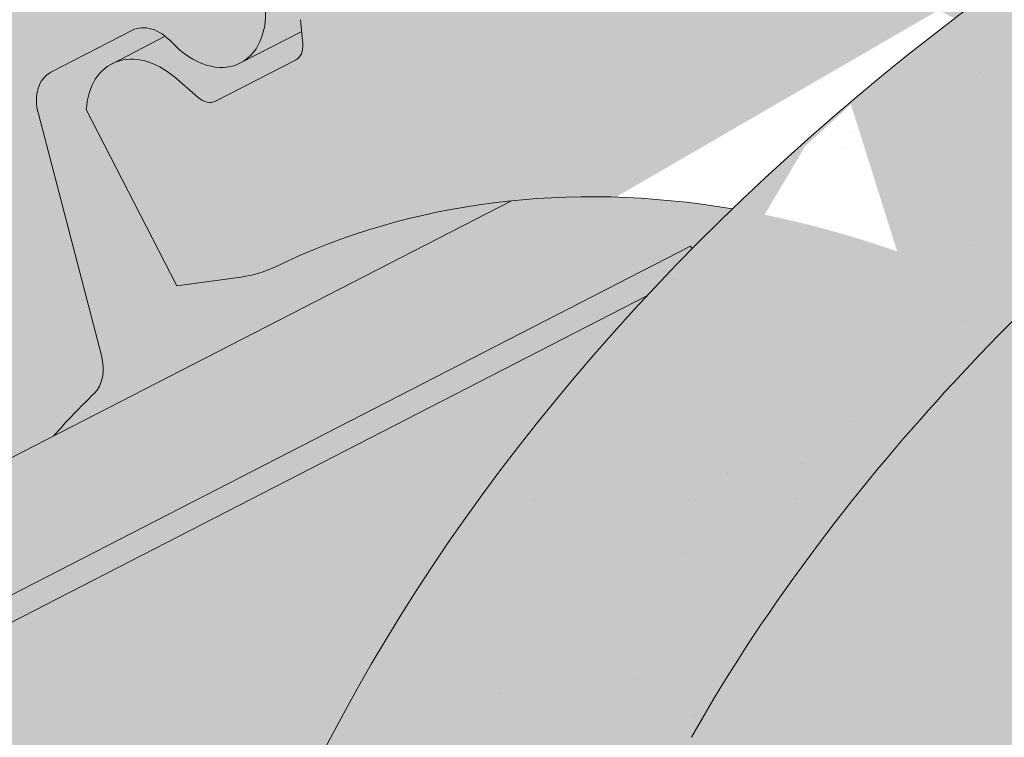
# Model space of a CAD drawing. Units: metres. Extents: x 0 to 277, y 0 to 190.
# Drawn here: x 123 to 127, y 124 to 127 of the extents above; entities that cross this region are included whole.
import ezdxf

# ---------------------------------------------------------------- set-up
doc = ezdxf.new("R2010")
doc.units = ezdxf.units.M
doc.header["$LTSCALE"] = 0.05
doc.layers.get('0').update_dxf_attribs({"linetype": 'CONTINUOUS'})

msp = doc.modelspace()

# ---------------------------------------------------------------- hatches: boundary and pattern name
at = {"linetype": 'Continuous', "lineweight": 18, "true_color": 0xe36466}
h = msp.add_hatch(color=13, dxfattribs=at)
h.dxf.hatch_style = 1
edge = h.paths.add_edge_path()
edge.add_ellipse((134.7502280401488, 127.2075369765034), major_axis=(-2.741457360258681, 5.337078933450725), ratio=0.7071067811865474, start_angle=387.0018577951757, end_angle=413.36965729330313, ccw=False)
edge.add_line((130.5941951710115, 131.0827125689888), (124.5761429499759, 127.9914647606841))
edge.add_ellipse((124.6168393128096, 127.8999479098628), major_axis=(0.04569095600431051, -0.08895131555751262), ratio=0.7071067811865472, start_angle=152.7659270686293, end_angle=179.9999999999938, ccw=False)
edge.add_ellipse((125.3155162762216, 122.3612792520717), major_axis=(-2.741457360258677, 5.337078933450718), ratio=0.7071067811865474, start_angle=304.90234267625954, end_angle=332.7659048901054, ccw=False)
edge.add_ellipse((131.1758723213441, 122.6508223418118), major_axis=(7.547769411141796, 3.877006179545287), ratio=0.7071067811865475, start_angle=90.0000000000004, end_angle=102.70132507202692, ccw=False)
edge.add_line((128.4344149610895, 127.9879012752646), (130.0859890835708, 128.8362529842325))
at = {"linetype": 'Continuous', "lineweight": 18, "true_color": 0x96363a}
h = msp.add_hatch(color=17, dxfattribs=at)
h.dxf.hatch_style = 1
edge = h.paths.add_edge_path()
edge.add_ellipse((118.3309936147542, 119.425521107475), major_axis=(0.7547769411141658, 0.3877006179545218), ratio=0.7071067811865475, start_angle=207.0356917894126, end_angle=270.00000000000045, ccw=False)
edge.add_ellipse((112.3064487934898, 112.9583068929482), major_axis=(7.54776941114178, 3.877006179545279), ratio=0.7071067811865474, start_angle=27.03569178941364, end_angle=62.76590451419941)
edge.add_ellipse((113.3060199475847, 119.369301941137), major_axis=(0.1257961568523633, 0.06461676965908832), ratio=0.7071067811865472, start_angle=62.765904514191, end_angle=180.000000000002)
edge.add_line((113.1802237907324, 119.3046851714777), (113.471820122527, 118.737004396262))
edge.add_ellipse((113.3397635657764, 118.6845753953774), major_axis=(0.1257961568523633, 0.06461676965908832), ratio=0.7071067811865472, start_angle=266.45000000001465, end_angle=359.9999999999996, ccw=False)
edge.add_line((113.3775776055759, 118.5917937231322), (112.2404533529615, 118.0693512463257))
edge.add_ellipse((112.2196145494329, 118.1699320526244), major_axis=(0.1257961568523633, 0.06461676965908832), ratio=0.7071067811865472, start_angle=210.0000000000043, end_angle=266.44999999998697, ccw=False)
edge.add_line((112.1335173599027, 118.0694966308104), (112.0110384849474, 118.1229569906996))
edge.add_ellipse((111.7527469163567, 117.8216507252573), major_axis=(0.377388470557097, 0.1938503089772679), ratio=0.7071067811865474, start_angle=30.00000000000158, end_angle=150.0000000000001)
edge.add_line((111.3573824797527, 117.7871984064886), (111.3271636687402, 117.6455608044292))
edge.add_ellipse((111.1986568452003, 117.6494564753169), major_axis=(0.1257961568523633, 0.06461676965908832), ratio=0.7071067811865472, start_angle=270.0000000000004, end_angle=330.00000000001063, ccw=False)
edge.add_line((111.2443478012048, 117.5605051597595), (110.5115936373095, 117.1841168168253))
edge.add_ellipse((110.4835967814455, 117.2821569282705), major_axis=(0.1257961568523633, 0.06461676965908832), ratio=0.7071067811865472, start_angle=209.9999999999906, end_angle=270.0000000000004, ccw=False)
edge.add_line((110.3974995919148, 117.1817215064566), (110.2436843801349, 117.2488597503473))
edge.add_ellipse((109.9337344978252, 116.8872922318169), major_axis=(0.4528661646685064, 0.2326203707727168), ratio=0.7071067811865476, start_angle=30.00000000000247, end_angle=140.3040249602279)
edge.add_line((109.4802187846579, 116.9128357858508), (109.8840980484179, 116.1265621995756))
edge.add_line((109.8840980484179, 116.1265621995756), (110.412883040438, 116.2901400973844))
edge.add_ellipse((110.2738740942845, 117.3095530247376), major_axis=(1.257961568520232, 0.6461676965891342), ratio=0.7071067811865474, start_angle=255.9999999999797, end_angle=268.9721157408165)
edge.add_ellipse((113.3571872606278, 110.9127255102786), major_axis=(7.673565567997531, 3.941622949206107), ratio=0.7071067811865471, start_angle=74.51211451252982, end_angle=88.97211574082439, ccw=False)
edge.add_ellipse((112.6159580371875, 118.2240311237248), major_axis=(1.257961568523633, 0.6461676965908812), ratio=0.7071067811865471, start_angle=254.5121145125298, end_angle=269.5000026043901)
edge.add_spline(control_points=[(113.0618726104121, 117.3289130621144), (113.14749953028, 117.3722307068212), (113.2320811719709, 117.4103516205169), (113.40667788902, 117.4799812534392), (113.4953849105634, 117.5108303162391), (113.6440032869245, 117.5563531383795), (113.704209526791, 117.5731274275219), (114.0040559228804, 117.6495229348696), (114.2544924500467, 117.690058378491), (114.5704408448962, 117.7225465105568), (114.6311637488196, 117.7274598789652), (114.7255250825651, 117.7344247089099), (114.742594985514, 117.7356636389982), (114.9408869886431, 117.7497712362689), (115.1342621792944, 117.7607666873103), (115.5529857324723, 117.7646718929282), (115.7739852012739, 117.7532017500508), (116.2550177109441, 117.6828630159979), (116.4622313121798, 117.6262133328852), (116.5470574225171, 117.602514523584)], knot_values=[-12.6844308055187, -12.6844308055187, -12.6844308055187, -12.6844308055187, -11.72991912888541, -11.72991912888541, -10.77866082276642, -10.77866082276642, -10.14023732458246, -10.14023732458246, -7.598229503042858, -7.598229503042858, -6.81494200708299, -6.81494200708299, -6.642110361380791, -6.642110361380791, -4.806211477093166, -4.806211477093166, -2.538798655001095, -2.538798655001095, -0.04980600701580861, -0.04980600701580861, -0.04980600701580861, -0.04980600701580861], degree=3, periodic=0)
edge.add_spline(control_points=[(116.5470574225171, 117.602514523584), (116.6372010650766, 117.5640887811337), (116.7604181502782, 117.5195212737632), (116.9165862660511, 117.4841291612273)], knot_values=[-30.10556936769113, -30.10556936769113, -30.10556936769113, -30.10556936769113, -24.13291774050242, -24.13291774050242, -24.13291774050242, -24.13291774050242], degree=3, periodic=0)
edge.add_spline(control_points=[(117.2194681022067, 117.4350573908781), (117.1924491798691, 117.4377909613677), (117.1643800877656, 117.4417515561266), (117.1223293687291, 117.4481125890702), (117.1034054032571, 117.4510971891678), (117.0854135613761, 117.4539549084783), (117.0817793926801, 117.4545334771434), (117.0764750163884, 117.4553795506831), (117.0747629001184, 117.4556528883106), (117.0726332261554, 117.4559931904789), (117.0722090793843, 117.4560609802045), (117.071360550273, 117.4561966274692), (117.0709359736173, 117.4562645161029), (117.0570979251311, 117.4584776785266), (117.0392732175998, 117.4613436582423), (117.0084531725029, 117.4664272703952), (116.9922282806681, 117.4691787493764), (116.956417328367, 117.4756888653992), (116.9364620511013, 117.4796238560621), (116.9165885418959, 117.4841300366246)], knot_values=[-3.137713067505753, -3.137713067505753, -3.137713067505753, -3.137713067505753, -2.32300881326826, -2.32300881326826, -1.817838283267106, -1.817838283267106, -1.691059510770067, -1.691059510770067, -1.630968288566425, -1.630968288566425, -1.616028369044062, -1.616028369044062, -1.601073143866024, -1.601073143866024, -1.128486067052035, -1.128486067052035, -0.62694830502884, -0.62694830502884, -1.492705452443843e-05, -1.492705452443843e-05, -1.492705452443843e-05, -1.492705452443843e-05], degree=3, periodic=0)
edge.add_spline(control_points=[(117.219468108075, 117.4350574488747), (117.4140348549364, 117.4153710553353), (117.6119202457195, 117.4168216632877), (117.9990778962037, 117.4544007857919), (118.1937764145792, 117.4905950815896), (118.3870608800249, 117.5431629658356)], knot_values=[-20.67211321691688, -20.67211321691688, -20.67211321691688, -20.67211321691688, -14.42370505962179, -14.42370505962179, -8.252058359498912, -8.252058359498912, -8.252058359498912, -8.252058359498912], degree=3, periodic=0)
edge.add_line((118.387060880026, 117.5431629658359), (123.8444877142817, 120.3464385308781))
edge.add_spline(control_points=[(123.8444877143125, 120.3464385309025), (123.9445128458992, 120.4231092417696), (124.0409033871915, 120.5043376963704), (124.4272144452684, 120.8637117355957), (124.6610483487059, 121.1671193533633), (124.9756769174047, 121.7754302646731), (125.0446331327634, 122.037209049051), (125.0801979475465, 122.3124863312522), (125.0796628347741, 122.3239089627749), (125.0898993737385, 122.4287862850839), (125.0956539957219, 122.4752282927876), (125.1217534068638, 122.6501626838199), (125.1498441077925, 122.77766743011), (125.2581533938233, 123.1593531406443), (125.3625363354529, 123.407594409002), (125.4952239384702, 123.6558737990434), (125.4993058040407, 123.6634276725806), (125.5057428594907, 123.6752325441073)], knot_values=[-37.61498207521387, -37.61498207521387, -37.61498207521387, -37.61498207521387, -35.12633789905134, -35.12633789905134, -27.14789376616006, -27.14789376616006, -19.741972629851, -19.741972629851, -17.52369684325213, -17.52369684325213, -15.75084308072291, -15.75084308072291, -10.82483663900226, -10.82483663900226, -0.7223210038023379, -0.7223210038023379, -0.1832772510276457, -0.1832772510276457, -0.1832772510276457, -0.1832772510276457], degree=3, periodic=0)
edge.add_spline(control_points=[(128.1255487456829, 126.5230924493225), (127.5987777233539, 126.1710533833076), (127.0973374134836, 125.7170513465115), (126.2841704139884, 124.8349086529869), (125.8491361512368, 124.2883779967858), (125.5053251630382, 123.6754603990991)], knot_values=[-36.38442081458756, -36.38442081458756, -36.38442081458756, -36.38442081458756, -17.38804778214436, -17.38804778214436, -0.09671543821400519, -0.09671543821400519, -0.09671543821400519, -0.09671543821400519], degree=3, periodic=0)
edge.add_spline(control_points=[(129.5010043798127, 127.2758235887669), (129.2182360520328, 127.1505505226705), (128.941251030138, 127.0111187533242), (128.4860504107677, 126.7528414413461), (128.3037126363033, 126.6410104674978), (128.125548742313, 126.5230924794045)], knot_values=[-15.66483384577618, -15.66483384577618, -15.66483384577618, -15.66483384577618, -6.386572094314563, -6.386572094314563, -6.101325318752515e-06, -6.101325318752515e-06, -6.101325318752515e-06, -6.101325318752515e-06], degree=3, periodic=0)
edge.add_ellipse((131.0844904093365, 122.8287249729264), major_axis=(-5.912419372061064, -3.036988173977138), ratio=0.7071067811865472, start_angle=249.6458632551189, end_angle=264.61842147048606, ccw=False)
edge.add_spline(control_points=[(131.4611554469685, 127.871619975186), (131.4276435529461, 127.8656036641607), (131.3939730838373, 127.8610002447987), (131.344031603994, 127.8529182826885), (131.331928048576, 127.8508617971579), (131.312168110018, 127.8472692977365), (131.3049003528479, 127.8458974937355), (131.2960601227009, 127.8441613259382), (131.2945042680953, 127.8438532284695), (131.2922003142293, 127.8433931856725), (131.2914521298552, 127.8432431973646), (131.2899614788118, 127.842943177046), (131.2892190701716, 127.8427931655381), (131.2818142298345, 127.8412910456028), (131.2751868325402, 127.8398983433655), (131.2590344693143, 127.8363962483063), (131.2496051891478, 127.8342579793979), (131.2200468582399, 127.827320585235), (131.1987696665081, 127.8219607583922), (131.1649442567363, 127.8135126095736), (131.1454891245211, 127.8086952911495), (131.1275698819289, 127.8047264960415)], knot_values=[-3.229731892711857, -3.229731892711857, -3.229731892711857, -3.229731892711857, -2.208302041337074, -2.208302041337074, -1.860923608112536, -1.860923608112536, -1.657231055988873, -1.657231055988873, -1.613699556188246, -1.613699556188246, -1.592758871696244, -1.592758871696244, -1.571973448375612, -1.571973448375612, -1.385419649152073, -1.385419649152073, -1.113424217872823, -1.113424217872823, -0.5441672594429701, -0.5441672594429701, -1.832760507980424e-05, -1.832760507980424e-05, -1.832760507980424e-05, -1.832760507980424e-05], degree=3, periodic=0)
edge.add_ellipse((131.0844904093365, 122.8287249729264), major_axis=(-5.912419372061064, -3.036988173977138), ratio=0.7071067811865472, start_angle=207.0356917894124, end_angle=246.60533793039218, ccw=False)
edge.add_ellipse((137.109035230601, 129.2959391874531), major_axis=(-2.390126980194903, -1.227718623522675), ratio=0.7071067811865471, start_angle=27.03569178941194, end_angle=90)
edge.add_line((137.9771633946828, 127.6058641918603), (140.0329961220137, 128.6618683904263))
edge.add_line((140.0329961220137, 128.6618683904263), (139.5303956255565, 129.6403328716229))
edge.add_line((139.5303956255565, 129.6403328716229), (137.474562878635, 128.5843286629938))
edge.add_ellipse((137.2004171426084, 129.1180365563386), major_axis=(0.7547769411141642, 0.3877006179545208), ratio=0.7071067811865474, start_angle=207.0356917894148, end_angle=270.00000000000045, ccw=False)
edge.add_ellipse((131.1758723213441, 122.6508223418118), major_axis=(7.547769411141796, 3.877006179545287), ratio=0.7071067811865475, start_angle=27.03569178941391, end_angle=152.9643082105896)
edge.add_ellipse((122.409870139821, 121.5206870607358), major_axis=(0.7547769411141706, 0.387700617954524), ratio=0.7071067811865471, start_angle=270.000000000002, end_angle=332.96430821059045, ccw=False)
edge.add_line((122.6840158758473, 120.9869791673909), (118.6051393507806, 118.8918132141301))
at = {"linetype": 'Continuous', "lineweight": 9}
h = msp.add_hatch(dxfattribs=at)
h.set_pattern_fill('AR-SAND', color=256, scale=0.025)
h.set_pattern_definition([(37.50000000000001, (-7.177192530316461, -27.4549207488547), (-0.04000078239960114, 1.223533093323356), [0, -0.9652000000000002, 0, -1.0795, 0, -1.031875]), (7.499999999999999, (-7.177192530316461, -27.4549207488547), (1.123808207845007, 1.792062751420886), [0, -0.5207, 0, -0.8699500000000001, 0, -0.333375]), (327.5, (-7.958242530316454, -27.4549207488547), (1.977480925603645, 0.003592961696364405), [0, -0.3175, 0, -1.143, 0, -1.49225]), (317.5, (-7.958242530316454, -27.4549207488547), (1.908891131180743, 0.5573233081430408), [0, -0.15875, 0, -0.7493, 0, -0.8572500000000001])])
edge = h.paths.add_edge_path()
edge.add_spline(control_points=[(123.8444877143125, 120.3464385309025), (123.9445128458992, 120.4231092417696), (124.0409033871915, 120.5043376963704), (124.4272144452684, 120.8637117355957), (124.6610483487059, 121.1671193533633), (124.9756769174047, 121.7754302646731), (125.0446331327634, 122.037209049051), (125.0801979475465, 122.3124863312522), (125.0796628347741, 122.3239089627749), (125.0898993737385, 122.4287862850839), (125.0956539957219, 122.4752282927876), (125.1217534068638, 122.6501626838199), (125.1498441077925, 122.77766743011), (125.2581533938233, 123.1593531406443), (125.3625363354529, 123.407594409002), (125.4952239384702, 123.6558737990434), (125.4993058040407, 123.6634276725806), (125.5057428594907, 123.6752325441073)], knot_values=[-37.61498207521387, -37.61498207521387, -37.61498207521387, -37.61498207521387, -35.12633789905134, -35.12633789905134, -27.14789376616006, -27.14789376616006, -19.741972629851, -19.741972629851, -17.52369684325213, -17.52369684325213, -15.75084308072291, -15.75084308072291, -10.82483663900226, -10.82483663900226, -0.7223210038023379, -0.7223210038023379, -0.1832772510276457, -0.1832772510276457, -0.1832772510276457, -0.1832772510276457], degree=3, periodic=0)
edge.add_spline(control_points=[(125.5053251630382, 123.6754603990991), (125.8491361512368, 124.2883779967858), (126.2841704139884, 124.8349086529869), (127.0973374134836, 125.7170513465115), (127.5987777233539, 126.1710533833076), (128.1255487456829, 126.5230924493225)], knot_values=[-36.38442081458756, -36.38442081458756, -36.38442081458756, -36.38442081458756, -19.0930884706572, -19.0930884706572, -0.09671543821400275, -0.09671543821400275, -0.09671543821400275, -0.09671543821400275], degree=3, periodic=0)
edge.add_spline(control_points=[(128.125548742313, 126.5230924794045), (128.3037126363033, 126.6410104674978), (128.4860504107677, 126.7528414413461), (128.941251030138, 127.0111187533242), (129.2182360520328, 127.1505505226705), (129.5010043798127, 127.2758235887669)], knot_values=[-15.66483384577618, -15.66483384577618, -15.66483384577618, -15.66483384577618, -9.278267852786936, -9.278267852786936, -6.101325317890594e-06, -6.101325317890594e-06, -6.101325317890594e-06, -6.101325317890594e-06], degree=3, periodic=0)
edge.add_ellipse((131.0844904093365, 122.8287249729264), major_axis=(-5.912419372061064, -3.036988173977138), ratio=0.7071067811865472, start_angle=249.6458632551189, end_angle=264.61842147048606, ccw=False)
edge.add_spline(control_points=[(131.4611554469685, 127.871619975186), (131.4276435529461, 127.8656036641607), (131.3939730838373, 127.8610002447987), (131.344031603994, 127.8529182826885), (131.331928048576, 127.8508617971579), (131.312168110018, 127.8472692977365), (131.3049003528479, 127.8458974937355), (131.2960601227009, 127.8441613259382), (131.2945042680953, 127.8438532284695), (131.2922003142293, 127.8433931856725), (131.2914521298552, 127.8432431973646), (131.2899614788118, 127.842943177046), (131.2892190701716, 127.8427931655381), (131.2818142298345, 127.8412910456028), (131.2751868325402, 127.8398983433655), (131.2590344693143, 127.8363962483063), (131.2496051891478, 127.8342579793979), (131.2200468582399, 127.827320585235), (131.1987696665081, 127.8219607583922), (131.1649442567363, 127.8135126095736), (131.1454891245211, 127.8086952911495), (131.1275698819289, 127.8047264960415)], knot_values=[-3.229731892711857, -3.229731892711857, -3.229731892711857, -3.229731892711857, -2.208302041337074, -2.208302041337074, -1.860923608112536, -1.860923608112536, -1.657231055988873, -1.657231055988873, -1.613699556188246, -1.613699556188246, -1.592758871696244, -1.592758871696244, -1.571973448375612, -1.571973448375612, -1.385419649152073, -1.385419649152073, -1.113424217872823, -1.113424217872823, -0.5441672594429701, -0.5441672594429701, -1.832760507980424e-05, -1.832760507980424e-05, -1.832760507980424e-05, -1.832760507980424e-05], degree=3, periodic=0)
edge.add_ellipse((131.0844904093365, 122.8287249729264), major_axis=(-5.912419372061064, -3.036988173977138), ratio=0.7071067811865472, start_angle=207.0356917894124, end_angle=246.60533793039218, ccw=False)
edge.add_ellipse((137.109035230601, 129.2959391874531), major_axis=(-2.390126980194902, -1.227718623522674), ratio=0.7071067811865472, start_angle=27.03569178941194, end_angle=90)
edge.add_line((137.9771633946828, 127.6058641918603), (140.0329961220137, 128.6618683904263))
edge.add_line((140.0329961220137, 128.6618683904263), (139.5303956255565, 129.6403328716229))
edge.add_line((139.5303956255565, 129.6403328716229), (137.4745628786349, 128.5843286629938))
edge.add_ellipse((137.2004171426084, 129.1180365563386), major_axis=(0.7547769411141642, 0.3877006179545208), ratio=0.7071067811865474, start_angle=207.0356917894148, end_angle=270.00000000000045, ccw=False)
edge.add_ellipse((131.1758723213441, 122.6508223418118), major_axis=(7.547769411141796, 3.877006179545287), ratio=0.7071067811865475, start_angle=27.03569178941391, end_angle=90.00000000000037)
edge.add_ellipse((131.1758723213441, 122.6508223418118), major_axis=(7.547769411141796, 3.877006179545287), ratio=0.7071067811865475, start_angle=90.00000000000037, end_angle=102.7013250720269)
edge.add_ellipse((131.1758723213441, 122.6508223418118), major_axis=(7.547769411141796, 3.877006179545287), ratio=0.7071067811865475, start_angle=102.7013250720269, end_angle=113.1407484587947)
edge.add_ellipse((131.1758723213441, 122.6508223418118), major_axis=(7.547769411141796, 3.877006179545287), ratio=0.7071067811865475, start_angle=113.1407484587947, end_angle=114.9356230224652)
edge.add_ellipse((131.1758723213441, 122.6508223418118), major_axis=(7.547769411141796, 3.877006179545287), ratio=0.7071067811865475, start_angle=114.9356230224652, end_angle=117.0018577951816)
edge.add_ellipse((131.1758723213441, 122.6508223418118), major_axis=(7.547769411141796, 3.877006179545287), ratio=0.7071067811865475, start_angle=117.0018577951816, end_angle=152.9643082105896)
edge.add_ellipse((122.409870139821, 121.5206870607358), major_axis=(0.7547769411141706, 0.387700617954524), ratio=0.7071067811865471, start_angle=270.000000000002, end_angle=332.96430821059045, ccw=False)
edge.add_line((122.6840158758473, 120.9869791673908), (118.6051393507806, 118.8918132141301))
edge.add_ellipse((118.3309936147542, 119.425521107475), major_axis=(0.7547769411141658, 0.3877006179545218), ratio=0.7071067811865475, start_angle=207.0356917894126, end_angle=270.00000000000045, ccw=False)
edge.add_ellipse((112.3064487934898, 112.9583068929482), major_axis=(7.54776941114178, 3.877006179545279), ratio=0.7071067811865474, start_angle=27.03569178941364, end_angle=62.76590451419941)
edge.add_ellipse((113.3060199475847, 119.369301941137), major_axis=(0.1257961568523633, 0.06461676965908832), ratio=0.7071067811865472, start_angle=62.765904514191, end_angle=89.99999999999955)
edge.add_ellipse((113.3060199475847, 119.369301941137), major_axis=(0.1257961568523633, 0.06461676965908832), ratio=0.7071067811865472, start_angle=89.99999999999955, end_angle=180.000000000002)
edge.add_line((113.1802237907324, 119.3046851714778), (113.4739528260139, 118.7328524415331))
edge.add_ellipse((113.3397635657764, 118.6845753953774), major_axis=(0.1257961568523633, 0.06461676965908832), ratio=0.7071067811865472, start_angle=266.45000000001465, end_angle=359.9999999999996, ccw=False)
edge.add_line((113.3775776055759, 118.5917937231323), (112.2361311221591, 118.0673654325849))
edge.add_ellipse((112.2196145494329, 118.1699320526244), major_axis=(0.1257961568523633, 0.06461676965908832), ratio=0.7071067811865472, start_angle=210.0000000000043, end_angle=266.44999999998697, ccw=False)
edge.add_line((112.1335173599027, 118.0694966308104), (112.0110384849474, 118.1229569906997))
edge.add_ellipse((111.7527469163567, 117.8216507252573), major_axis=(0.377388470557097, 0.1938503089772679), ratio=0.7071067811865474, start_angle=30.00000000000158, end_angle=89.99999999999874)
edge.add_ellipse((111.7527469163567, 117.8216507252573), major_axis=(0.377388470557097, 0.1938503089772679), ratio=0.7071067811865474, start_angle=89.99999999999874, end_angle=150.0000000000001)
edge.add_line((111.3573824797527, 117.7871984064886), (111.3263261786673, 117.6416354320636))
edge.add_ellipse((111.1986568452003, 117.6494564753169), major_axis=(0.1257961568523633, 0.06461676965908832), ratio=0.7071067811865472, start_angle=270.0000000000004, end_angle=330.00000000001063, ccw=False)
edge.add_line((111.2443478012047, 117.5605051597595), (110.5070775815126, 117.18179708827))
edge.add_ellipse((110.4835967814455, 117.2821569282705), major_axis=(0.1257961568523633, 0.06461676965908832), ratio=0.7071067811865472, start_angle=209.9999999999906, end_angle=270.0000000000004, ccw=False)
edge.add_line((110.3974995919148, 117.1817215064565), (110.2436843801349, 117.2488597503473))
edge.add_ellipse((109.9337344978252, 116.8872922318169), major_axis=(0.4528661646685064, 0.2326203707727168), ratio=0.7071067811865476, start_angle=30.00000000000247, end_angle=90.00000000000371)
edge.add_ellipse((109.9337344978252, 116.8872922318169), major_axis=(0.4528661646685064, 0.2326203707727168), ratio=0.7071067811865476, start_angle=90.00000000000371, end_angle=140.3040249602279)
edge.add_line((109.4802187847426, 116.9128357856858), (109.8840980484179, 116.1265621995757))
edge.add_line((109.8840980484179, 116.1265621995756), (110.412883040438, 116.2901400973844))
edge.add_ellipse((110.2738740942845, 117.3095530247376), major_axis=(1.257961568520232, 0.6461676965891342), ratio=0.7071067811865474, start_angle=255.9999999999797, end_angle=268.9721157408165)
edge.add_ellipse((113.3571872606278, 110.9127255102786), major_axis=(7.673565567997525, 3.941622949206104), ratio=0.7071067811865474, start_angle=74.51211451252982, end_angle=88.97211574082439, ccw=False)
edge.add_ellipse((112.6159580371875, 118.2240311237248), major_axis=(1.257961568523633, 0.6461676965908812), ratio=0.7071067811865471, start_angle=254.5121145125298, end_angle=269.5000026043901)
edge.add_spline(control_points=[(113.0618726104121, 117.3289130621144), (113.14749953028, 117.3722307068212), (113.2320811719709, 117.4103516205169), (113.40667788902, 117.4799812534392), (113.4953849105634, 117.5108303162391), (113.6440032869245, 117.5563531383795), (113.704209526791, 117.5731274275219), (114.0040559228804, 117.6495229348696), (114.2544924500467, 117.690058378491), (114.5704408448962, 117.7225465105568), (114.6311637488196, 117.7274598789652), (114.7255250825651, 117.7344247089099), (114.742594985514, 117.7356636389982), (114.9408869886431, 117.7497712362689), (115.1342621792944, 117.7607666873103), (115.5529857324723, 117.7646718929282), (115.7739852012739, 117.7532017500508), (116.2550177109441, 117.6828630159979), (116.4622313121798, 117.6262133328852), (116.5470574225171, 117.602514523584)], knot_values=[-12.6844308055187, -12.6844308055187, -12.6844308055187, -12.6844308055187, -11.72991912888541, -11.72991912888541, -10.77866082276642, -10.77866082276642, -10.14023732458246, -10.14023732458246, -7.598229503042858, -7.598229503042858, -6.81494200708299, -6.81494200708299, -6.642110361380791, -6.642110361380791, -4.806211477093166, -4.806211477093166, -2.538798655001095, -2.538798655001095, -0.04980600701580861, -0.04980600701580861, -0.04980600701580861, -0.04980600701580861], degree=3, periodic=0)
edge.add_spline(control_points=[(116.5470574225171, 117.602514523584), (116.6372010650766, 117.5640887811337), (116.7604181502782, 117.5195212737632), (116.9165862660511, 117.4841291612273)], knot_values=[-30.10556936769113, -30.10556936769113, -30.10556936769113, -30.10556936769113, -24.13291774050242, -24.13291774050242, -24.13291774050242, -24.13291774050242], degree=3, periodic=0)
edge.add_spline(control_points=[(117.2194681022067, 117.4350573908781), (117.1924491798691, 117.4377909613677), (117.1643800877656, 117.4417515561266), (117.1223293687291, 117.4481125890702), (117.1034054032571, 117.4510971891678), (117.0854135613761, 117.4539549084783), (117.0817793926801, 117.4545334771434), (117.0764750163884, 117.4553795506831), (117.0747629001184, 117.4556528883106), (117.0726332261554, 117.4559931904789), (117.0722090793843, 117.4560609802045), (117.071360550273, 117.4561966274692), (117.0709359736173, 117.4562645161029), (117.0570979251311, 117.4584776785266), (117.0392732175998, 117.4613436582423), (117.0084531725029, 117.4664272703952), (116.9922282806681, 117.4691787493764), (116.956417328367, 117.4756888653992), (116.9364620511013, 117.4796238560621), (116.9165885418959, 117.4841300366246)], knot_values=[-3.137713067505753, -3.137713067505753, -3.137713067505753, -3.137713067505753, -2.32300881326826, -2.32300881326826, -1.817838283267106, -1.817838283267106, -1.691059510770067, -1.691059510770067, -1.630968288566425, -1.630968288566425, -1.616028369044062, -1.616028369044062, -1.601073143866024, -1.601073143866024, -1.128486067052035, -1.128486067052035, -0.62694830502884, -0.62694830502884, -1.492705452443843e-05, -1.492705452443843e-05, -1.492705452443843e-05, -1.492705452443843e-05], degree=3, periodic=0)
edge.add_spline(control_points=[(117.219468108075, 117.4350574488747), (117.4140348549364, 117.4153710553353), (117.6119202457195, 117.4168216632877), (117.9990778962037, 117.4544007857919), (118.1937764145792, 117.4905950815896), (118.3870608800249, 117.5431629658356)], knot_values=[-20.67211321691688, -20.67211321691688, -20.67211321691688, -20.67211321691688, -14.42370505962179, -14.42370505962179, -8.252058359498912, -8.252058359498912, -8.252058359498912, -8.252058359498912], degree=3, periodic=0)
edge.add_line((118.387060880026, 117.5431629658359), (123.8444877142827, 120.3464385308785))
at = {"linetype": 'Continuous', "lineweight": 18, "true_color": 0xe36466}
h = msp.add_hatch(color=13, dxfattribs=at)
h.dxf.hatch_style = 1
edge = h.paths.add_edge_path()
edge.add_ellipse((125.3155162762216, 122.3612792520717), major_axis=(-2.741457360258678, 5.337078933450722), ratio=0.7071067811865476, start_angle=335.3756818735508, end_angle=413.3696572933006, ccw=False)
edge.add_line((122.5553693333825, 127.6887580476262), (113.1393471520245, 122.8521004610851))
edge.add_ellipse((115.8808045122944, 117.51502152764), major_axis=(-2.741457360258681, 5.337078933450725), ratio=0.7071067811865474, start_angle=306.6303427066994, end_angle=360, ccw=False)
edge.add_line((117.2736626885852, 122.2550412510835), (120.6512773196436, 123.989995259801))
h = msp.add_hatch(color=13, dxfattribs=at)
h.dxf.hatch_style = 1
edge = h.paths.add_edge_path()
edge.add_ellipse((125.3155162762216, 122.3612792520717), major_axis=(-2.741457360258678, 5.337078933450722), ratio=0.7071067811865476, start_angle=335.3756818735508, end_angle=359.9999999999998)
edge.add_ellipse((125.3155162762216, 122.3612792520717), major_axis=(-2.741457360258678, 5.337078933450722), ratio=0.7071067811865476, start_angle=359.9999999999998, end_angle=413.3696572933006)
edge.add_line((120.6512773196436, 123.989995259801), (122.65771162538, 125.0206253411478))
edge.add_ellipse((126.3662547433594, 120.3156978694021), major_axis=(-2.78714831626422, 5.426030249010627), ratio=0.707106781186547, start_angle=12.052905709441916, end_angle=15.450085233275615, ccw=False)
edge.add_ellipse((122.7237359907887, 125.3710656365328), major_axis=(0.0913819120086223, -0.1779026311150246), ratio=0.7071067811865472, start_angle=12.0529057094432, end_angle=72.49999999998663)
edge.add_line((122.8711889888285, 125.3791953921366), (122.5896258966264, 126.458639434989))
edge.add_ellipse((122.7370788946664, 126.4667691905917), major_axis=(-0.09138191200862275, 0.1779026311150244), ratio=0.7071067811865476, start_angle=0, end_angle=72.49999999998607, ccw=False)
edge.add_line((122.6456969826575, 126.6446718217066), (123.009494824882, 126.8315411344241))
edge.add_ellipse((123.100876736891, 126.6536385033092), major_axis=(-0.09138191200862275, 0.1779026311150244), ratio=0.7071067811865476, start_angle=303.0246608727815, end_angle=360, ccw=False)
edge.add_ellipse((123.100876736891, 126.6536385033092), major_axis=(-0.09138191200862275, 0.1779026311150244), ratio=0.7071067811865476, start_angle=291.3236862634961, end_angle=303.0246608727815, ccw=False)
edge.add_ellipse((123.3317515813356, 126.9970723487623), major_axis=(0.1599183460150898, -0.3113296044512926), ratio=0.7071067811865475, start_angle=291.3236862634988, end_angle=359.9999999999976)
edge.add_ellipse((123.3317515813356, 126.9970723487623), major_axis=(0.1599183460150898, -0.3113296044512926), ratio=0.7071067811865475, start_angle=359.9999999999976, end_angle=428.6763112683062)
edge.add_ellipse((123.7453902497975, 126.9847009319853), major_axis=(-0.09138191200862275, 0.1779026311150244), ratio=0.7071067811865476, start_angle=1.2977148685422435e-05, end_angle=68.67631805584472, ccw=False)
edge.add_line((123.6540083092968, 127.162603548465), (123.9359064316878, 127.3074040455362))
edge.add_ellipse((124.0272883721883, 127.1295014290563), major_axis=(-0.09138191200862267, 0.1779026311150241), ratio=0.7071067811865476, start_angle=300.0000059393968, end_angle=360.00001297714863, ccw=False)
edge.add_line((124.0905400689926, 127.274412521271), (124.2340491313951, 127.1513909147318))
edge.add_ellipse((124.2656750018822, 127.223846441907), major_axis=(0.04569095600431133, -0.08895131555751207), ratio=0.7071067811865476, start_angle=299.9999881212142, end_angle=359.9999740457027)
edge.add_line((124.3113659293941, 127.1348951117141), (124.5141786970767, 127.2390724269929))
edge.add_ellipse((124.4227968135596, 127.4169750727429), major_axis=(0.09138191200862351, -0.1779026311150237), ratio=0.7071067811865478, start_angle=359.999987022851, end_angle=369.2499873704828)
edge.add_line((124.5332112015469, 127.2517724672057), (124.7129085248539, 127.4034028514162))
edge.add_line((124.7129085248539, 127.4034028514162), (124.3958208102875, 128.0207103412209))
at = {"linetype": 'Continuous', "lineweight": 9, "true_color": 0xbc4b50}
h = msp.add_hatch(color=15, dxfattribs=at)
edge = h.paths.add_edge_path()
edge.add_ellipse((137.109035230601, 129.2959391874531), major_axis=(-2.390126980194903, -1.227718623522675), ratio=0.7071067811865471, start_angle=27.035691789411885, end_angle=90, ccw=False)
edge.add_ellipse((131.0844904093365, 122.8287249729264), major_axis=(-5.912419372061064, -3.036988173977138), ratio=0.7071067811865472, start_angle=207.0356917894124, end_angle=246.6053379303922)
edge.add_spline(control_points=[(131.4611554469685, 127.871619975186), (131.4276435529461, 127.8656036641607), (131.3939730838373, 127.8610002447987), (131.344031603994, 127.8529182826885), (131.331928048576, 127.8508617971579), (131.312168110018, 127.8472692977365), (131.3049003528479, 127.8458974937355), (131.2960601227009, 127.8441613259382), (131.2945042680953, 127.8438532284695), (131.2922003142293, 127.8433931856725), (131.2914521298552, 127.8432431973646), (131.2899614788118, 127.842943177046), (131.2892190701716, 127.8427931655381), (131.2818142298345, 127.8412910456028), (131.2751868325402, 127.8398983433655), (131.2590344693143, 127.8363962483063), (131.2496051891478, 127.8342579793979), (131.2200468582399, 127.827320585235), (131.1987696665081, 127.8219607583922), (131.1649442567363, 127.8135126095736), (131.1454891245211, 127.8086952911495), (131.1275698819289, 127.8047264960415)], knot_values=[-3.229731892711857, -3.229731892711857, -3.229731892711857, -3.229731892711857, -2.208302041337074, -2.208302041337074, -1.860923608112536, -1.860923608112536, -1.657231055988873, -1.657231055988873, -1.613699556188246, -1.613699556188246, -1.592758871696244, -1.592758871696244, -1.571973448375612, -1.571973448375612, -1.385419649152073, -1.385419649152073, -1.113424217872823, -1.113424217872823, -0.5441672594429701, -0.5441672594429701, -1.832760507980424e-05, -1.832760507980424e-05, -1.832760507980424e-05, -1.832760507980424e-05], degree=3, periodic=0)
edge.add_ellipse((131.0844904093365, 122.8287249729264), major_axis=(-5.912419372061064, -3.036988173977138), ratio=0.7071067811865472, start_angle=249.6458632551189, end_angle=264.61842147048606, ccw=False)
edge.add_spline(control_points=[(129.5010043798127, 127.2758235887669), (129.2182360520328, 127.1505505226705), (128.941251030138, 127.0111187533242), (128.4860504107677, 126.7528414413461), (128.3037126363033, 126.6410104674978), (128.125548742313, 126.5230924794045)], knot_values=[-15.66483384577618, -15.66483384577618, -15.66483384577618, -15.66483384577618, -6.386572094314563, -6.386572094314563, -6.101325318752515e-06, -6.101325318752515e-06, -6.101325318752515e-06, -6.101325318752515e-06], degree=3, periodic=0)
edge.add_spline(control_points=[(128.1255487456829, 126.5230924493225), (127.5987777233539, 126.1710533833076), (127.0973374134836, 125.7170513465115), (126.2841704139884, 124.8349086529869), (125.8491361512368, 124.2883779967858), (125.5053251630382, 123.6754603990991)], knot_values=[-36.38442081458756, -36.38442081458756, -36.38442081458756, -36.38442081458756, -17.38804778214436, -17.38804778214436, -0.09671543821400519, -0.09671543821400519, -0.09671543821400519, -0.09671543821400519], degree=3, periodic=0)
edge.add_spline(control_points=[(125.5057428594907, 123.6752325441073), (125.4993058040407, 123.6634276725806), (125.4952239384702, 123.6558737990434), (125.3625363354529, 123.407594409002), (125.2581533938233, 123.1593531406443), (125.1498441077925, 122.77766743011), (125.1217534068638, 122.6501626838199), (125.0956539957219, 122.4752282927876), (125.0898993737385, 122.4287862850839), (125.0796628347741, 122.3239089627749), (125.0801979475465, 122.3124863312522), (125.0446331327634, 122.037209049051), (124.9756769174047, 121.7754302646731), (124.6610483487059, 121.1671193533633), (124.4272144452684, 120.8637117355957), (124.0409033871915, 120.5043376963704), (123.9445128458992, 120.4231092417696), (123.8444877143125, 120.3464385309025)], knot_values=[-37.61498207521387, -37.61498207521387, -37.61498207521387, -37.61498207521387, -37.07593832243919, -37.07593832243919, -26.97342268723926, -26.97342268723926, -22.04741624551862, -22.04741624551862, -20.2745624829894, -20.2745624829894, -18.05628669639052, -18.05628669639052, -10.65036556008146, -10.65036556008146, -2.671921427190185, -2.671921427190185, -0.183277251027647, -0.183277251027647, -0.183277251027647, -0.183277251027647], degree=3, periodic=0)
edge.add_line((123.8444877142823, 120.3464385308783), (137.9771633946527, 127.6058641918457))
at = {"linetype": 'Continuous', "lineweight": 18, "true_color": 0xe36466}
h = msp.add_hatch(color=13, dxfattribs=at)
h.dxf.hatch_style = 1
edge = h.paths.add_edge_path()
edge.add_ellipse((131.1758723213441, 122.6508223418118), major_axis=(7.547769411141796, 3.877006179545287), ratio=0.7071067811865475, start_angle=102.70132507202692, end_angle=113.14074845879469, ccw=False)
edge.add_ellipse((125.3155162762216, 122.3612792520717), major_axis=(-2.741457360258677, 5.337078933450718), ratio=0.7071067811865474, start_angle=304.9023426762595, end_angle=332.7659048901054)
edge.add_ellipse((124.6168393128096, 127.8999479098628), major_axis=(0.04569095600431051, -0.08895131555751262), ratio=0.7071067811865472, start_angle=152.7659270686293, end_angle=179.9999999999939)
edge.add_ellipse((124.6168393128096, 127.8999479098628), major_axis=(0.04569095600431051, -0.08895131555751262), ratio=0.7071067811865472, start_angle=179.9999999999939, end_angle=269.9999999999836)
edge.add_line((124.5539412343838, 127.8676395250326), (124.8392771662798, 127.3121465185921))
edge.add_ellipse((124.7763790878537, 127.2798381337623), major_axis=(-0.04569095600431138, 0.08895131555751218), ratio=0.7071067811865476, start_angle=176.449974306606, end_angle=270.0000000000158, ccw=False)
edge.add_line((124.8180877191405, 127.1890569702769), (124.2394945870271, 126.9532459184158))
edge.add_ellipse((124.2039623626371, 127.046544334399), major_axis=(-0.04569095600431138, 0.08895131555751218), ratio=0.7071067811865476, start_angle=119.99998812125739, end_angle=176.449974306606, ccw=False)
edge.add_line((124.1723364921497, 126.9740888072241), (124.0874484525054, 127.0468581699261))
edge.add_ellipse((123.9925708999364, 126.8294915379155), major_axis=(-0.1370728680129366, 0.2668539466725414), ratio=0.7071067811865474, start_angle=300.0000039595785, end_angle=360.0000000000102)
edge.add_ellipse((123.9925708999364, 126.8294915379155), major_axis=(-0.1370728680129366, 0.2668539466725414), ratio=0.7071067811865474, start_angle=360.0000000000102, end_angle=420.0000039595727)
edge.add_line((123.7606204663145, 126.8789788458789), (123.7699971998081, 126.7713742756424))
edge.add_ellipse((123.692680386356, 126.787870070724), major_axis=(-0.04569095600431138, 0.08895131555751218), ratio=0.7071067811865476, start_angle=179.9999740453158, end_angle=239.9999881212841, ccw=False)
edge.add_line((123.7383713138676, 126.6989187405309), (123.3753366694812, 126.5124414539305))
edge.add_ellipse((123.3351503544786, 126.6042202972008), major_axis=(-0.04569095600431138, 0.08895131555751218), ratio=0.7071067811865476, start_angle=119.9999881212648, end_angle=179.9999740453158, ccw=False)
edge.add_line((123.3035244839907, 126.5317647700262), (123.1969177583779, 126.6231522436338))
edge.add_ellipse((123.0830646858938, 126.3623122932803), major_axis=(-0.1644874416155205, 0.3202247360070428), ratio=0.7071067811865472, start_angle=300.0000018523965, end_angle=359.9878649438401)
edge.add_ellipse((123.0830646858938, 126.3623122932803), major_axis=(-0.1644874416155205, 0.3202247360070428), ratio=0.7071067811865472, start_angle=359.9878649438401, end_angle=410.3040285759234)
edge.add_line((122.8037766192933, 126.477350006745), (123.2076558609215, 125.6910764635563))
edge.add_line((123.2076558609215, 125.6910764635563), (123.49400337236, 125.7301233156523))
edge.add_ellipse((123.2028302338221, 126.671375190248), major_axis=(-0.4569095600418812, 0.8895131555727223), ratio=0.7071067811865474, start_angle=165.9999975167735, end_angle=178.9721131502258)
edge.add_ellipse((126.3662547433594, 120.3156978694021), major_axis=(-2.787148316264211, 5.42603024901061), ratio=0.7071067811865474, start_angle=344.5499147667242, end_angle=358.97211616550976, ccw=False)
edge.add_ellipse((126.3662547433594, 120.3156978694021), major_axis=(-2.787148316264211, 5.42603024901061), ratio=0.7071067811865474, start_angle=332.21758999585734, end_angle=344.5499147667242, ccw=False)
at = {"linetype": 'Continuous', "lineweight": 18, "true_color": 0xbc4b50}
h = msp.add_hatch(color=15, dxfattribs=at)
h.dxf.hatch_style = 1
edge = h.paths.add_edge_path()
edge.add_line((124.8011068352993, 127.3864566546213), (124.7758066032799, 127.4357112362462))
edge.add_line((124.7758066032799, 127.4357112362462), (124.7129085248557, 127.4034028514177))
edge.add_line((124.7129085248556, 127.4034028514177), (124.5292818965701, 127.248456880683))
edge.add_ellipse((124.4227968135596, 127.4169750727429), major_axis=(0.09138191200862351, -0.1779026311150237), ratio=0.7071067811865478, start_angle=359.999987022851, end_angle=369.24998737048276, ccw=False)
edge.add_line((124.5186939792052, 127.2413917581442), (124.8011068352992, 127.3864566546213))
edge = h.paths.add_edge_path()
edge.add_ellipse((124.7763790878537, 127.2798381337623), major_axis=(-0.04569095600431138, 0.08895131555751218), ratio=0.7071067811865476, start_angle=176.449974306606, end_angle=270.0000000000157)
edge.add_line((124.8392771662798, 127.3121465185921), (124.8011068352993, 127.3864566546213))
edge.add_line((124.8011068352993, 127.3864566546213), (124.5186939792052, 127.2413917581442))
edge.add_line((124.5186939792052, 127.2413917581442), (124.514178696978, 127.2390724269427))
edge.add_line((124.514178696978, 127.2390724269427), (124.3113659293941, 127.1348951117141))
edge.add_ellipse((124.2656750018822, 127.223846441907), major_axis=(0.04569095600431133, -0.08895131555751207), ratio=0.7071067811865476, start_angle=299.9999881212143, end_angle=359.9999740457027, ccw=False)
edge.add_line((124.2340491313951, 127.1513909147318), (124.1323627247592, 127.2385604976008))
edge.add_line((124.1323627247592, 127.2385604976008), (123.8554980319227, 127.0963454845877))
edge.add_ellipse((123.9925708999364, 126.8294915379155), major_axis=(-0.1370728680129366, 0.2668539466725414), ratio=0.7071067811865474, start_angle=300.00000395957846, end_angle=360.0000000000102, ccw=False)
edge.add_line((124.0874484525055, 127.0468581699261), (124.1723364921497, 126.974088807224))
edge.add_ellipse((124.2039623626371, 127.046544334399), major_axis=(-0.04569095600431138, 0.08895131555751218), ratio=0.7071067811865476, start_angle=119.9999881212575, end_angle=176.449974306606)
edge.add_line((124.2456709939244, 126.9557631709139), (124.8180877191405, 127.1890569702769))
edge = h.paths.add_edge_path()
edge.add_line((124.1323627247592, 127.2385604976008), (124.0905400689926, 127.274412521271))
edge.add_ellipse((124.0272883721883, 127.1295014290563), major_axis=(-0.09138191200862267, 0.1779026311150241), ratio=0.7071067811865476, start_angle=300.0000059393968, end_angle=360.0000129771486)
edge.add_line((123.9359064316879, 127.3074040455362), (123.6540083092968, 127.162603548465))
edge.add_ellipse((123.7453902497975, 126.9847009319853), major_axis=(-0.09138191200862275, 0.1779026311150244), ratio=0.7071067811865476, start_angle=1.297714864860638e-05, end_angle=68.67631805584473)
edge.add_ellipse((123.3317515813356, 126.9970723487623), major_axis=(0.1599183460150898, -0.3113296044512926), ratio=0.7071067811865475, start_angle=359.99999999999756, end_angle=428.6763112683062, ccw=False)
edge.add_line((123.4916699273588, 126.6857427443157), (123.7652150640428, 126.8262526257838))
edge.add_line((123.7652150640428, 126.8262526257838), (123.7606204663145, 126.8789788458789))
edge.add_ellipse((123.9925708999364, 126.8294915379155), major_axis=(-0.1370728680129366, 0.2668539466725414), ratio=0.7071067811865474, start_angle=360.0000000000102, end_angle=420.00000395957267, ccw=False)
edge.add_line((123.855498031924, 127.0963454845883), (124.1323627247593, 127.2385604976008))
edge = h.paths.add_edge_path(flags=17)
edge.add_ellipse((123.692680386356, 126.787870070724), major_axis=(-0.04569095600431138, 0.08895131555751218), ratio=0.7071067811865476, start_angle=179.9999740453158, end_angle=239.9999881212842)
edge.add_line((123.7699971998081, 126.7713742756424), (123.7652150640428, 126.8262526257838))
edge.add_line((123.7652150640428, 126.8262526257838), (123.4916699273424, 126.6857427443072))
edge.add_ellipse((123.3317515813356, 126.9970723487623), major_axis=(0.1599183460150898, -0.3113296044512926), ratio=0.7071067811865475, start_angle=291.32368626349876, end_angle=359.99999999999756, ccw=False)
edge.add_ellipse((123.100876736891, 126.6536385033092), major_axis=(-0.09138191200862275, 0.1779026311150244), ratio=0.7071067811865476, start_angle=291.3236862634961, end_angle=303.0246608727816)
edge.add_line((123.1565456339476, 126.804772460514), (122.9186252057434, 126.6825616562165))
edge.add_ellipse((123.0830646858938, 126.3623122932803), major_axis=(-0.1644874416155205, 0.3202247360070428), ratio=0.7071067811865472, start_angle=300.0000018523965, end_angle=359.98786494384007, ccw=False)
edge.add_line((123.1969177583778, 126.6231522436339), (123.3035244839907, 126.5317647700262))
edge.add_ellipse((123.3351503544786, 126.6042202972008), major_axis=(-0.04569095600431138, 0.08895131555751218), ratio=0.7071067811865476, start_angle=119.9999881212649, end_angle=179.9999740453158)
edge.add_line((123.3808412819911, 126.5152689670081), (123.7383713138676, 126.6989187405309))
edge = h.paths.add_edge_path()
edge.add_ellipse((123.100876736891, 126.6536385033092), major_axis=(-0.09138191200862275, 0.1779026311150244), ratio=0.7071067811865476, start_angle=303.0246608727816, end_angle=360)
edge.add_line((123.009494824882, 126.8315411344241), (122.6456969826575, 126.6446718217066))
edge.add_ellipse((122.7370788946664, 126.4667691905917), major_axis=(-0.09138191200862275, 0.1779026311150244), ratio=0.7071067811865476, start_angle=-3.508354649267437e-15, end_angle=72.49999999998607)
edge.add_line((122.5896258966264, 126.458639434989), (122.8711889888284, 125.3791953921366))
edge.add_ellipse((122.7237359907887, 125.3710656365328), major_axis=(0.0913819120086223, -0.1779026311150246), ratio=0.7071067811865472, start_angle=12.052905709443223, end_angle=72.49999999998658, ccw=False)
edge.add_ellipse((126.3662547433594, 120.3156978694021), major_axis=(-2.78714831626422, 5.426030249010627), ratio=0.707106781186547, start_angle=12.05290570944182, end_angle=15.45008523327553)
edge.add_line((122.65771162538, 125.0206253411478), (124.701940146776, 126.0706688941684))
edge.add_ellipse((126.3662547433594, 120.3156978694021), major_axis=(-2.787148316264211, 5.42603024901061), ratio=0.7071067811865474, start_angle=344.5499147667242, end_angle=358.9721161655098)
edge.add_ellipse((123.2028302338221, 126.671375190248), major_axis=(-0.4569095600418812, 0.8895131555727223), ratio=0.7071067811865474, start_angle=165.9999975167735, end_angle=178.9721131502257, ccw=False)
edge.add_line((123.49400337236, 125.7301233156523), (123.2076558609215, 125.6910764635563))
edge.add_line((123.2076558609215, 125.6910764635563), (122.8037766192441, 126.477350006841))
edge.add_ellipse((123.0830646858938, 126.3623122932803), major_axis=(-0.1644874416155205, 0.3202247360070428), ratio=0.7071067811865472, start_angle=359.9878649435368, end_angle=410.3040285759234, ccw=False)
edge.add_line((122.9186252057447, 126.6825616562172), (123.1565456339476, 126.804772460514))
at = {"linetype": 'Continuous', "lineweight": 18, "true_color": 0xe36466}
h = msp.add_hatch(color=13, dxfattribs=at)
h.dxf.hatch_style = 1
edge = h.paths.add_edge_path()
edge.add_line((125.5015877519332, 125.8679992584353), (125.5078308132628, 125.8558452444478))
edge.add_ellipse((131.1758723213441, 122.6508223418118), major_axis=(7.547769411141796, 3.877006179545287), ratio=0.7071067811865475, start_angle=113.14074845879469, end_angle=114.9356230224652, ccw=False)
edge.add_ellipse((126.3662547433594, 120.3156978694021), major_axis=(-2.787148316264211, 5.42603024901061), ratio=0.7071067811865474, start_angle=332.2175899958573, end_angle=344.5499147667242)
edge.add_line((124.701940146776, 126.0706688941684), (109.5649914332331, 118.2953858264005))
edge.add_ellipse((112.3064487934896, 112.9583068929486), major_axis=(7.547769411141788, 3.877006179545283), ratio=0.7071067811865475, start_angle=65.37568164783693, end_angle=90.00000000000102, ccw=False)
edge.add_line((112.959205288331, 119.4254476026009), (125.5015877519332, 125.8679992584353))
at = {"linetype": 'Continuous', "lineweight": 18, "true_color": 0xbc4b50}
h = msp.add_hatch(color=15, dxfattribs=at)
h.dxf.hatch_style = 1
edge = h.paths.add_edge_path()
edge.add_line((113.2603289915802, 119.4582532566944), (125.3064226199922, 125.6458799438312))
edge.add_ellipse((131.1758723213441, 122.6508223418118), major_axis=(7.547769411141796, 3.877006179545287), ratio=0.7071067811865475, start_angle=114.9356230224652, end_angle=117.00185779518159, ccw=False)
edge.add_line((125.5078308132628, 125.8558452444478), (125.5015877519332, 125.8679992584353))
edge.add_line((125.5015877519332, 125.8679992584353), (112.9592052883318, 119.4254476026013))
edge.add_line((112.9592052883318, 119.4254476026013), (113.2762930027771, 118.8081401130322))
edge.add_line((113.2762930027772, 118.8081401130322), (113.4020891596288, 118.8727568826908))
edge.add_line((113.4020891596287, 118.8727568826908), (113.1754192627511, 119.3140386436294))
edge.add_ellipse((113.3060199475847, 119.369301941137), major_axis=(0.1257961568523633, 0.06461676965908832), ratio=0.7071067811865472, start_angle=89.99999999999949, end_angle=180.000000000002, ccw=False)
at = {"linetype": 'Continuous', "lineweight": 18, "true_color": 0xe36466}
h = msp.add_hatch(color=13, dxfattribs=at)
h.dxf.hatch_style = 1
edge = h.paths.add_edge_path()
edge.add_ellipse((112.3064487934898, 112.9583068929482), major_axis=(7.54776941114178, 3.877006179545279), ratio=0.7071067811865474, start_angle=27.03569178941359, end_angle=62.765904514199406, ccw=False)
edge.add_ellipse((118.3309936147542, 119.425521107475), major_axis=(0.7547769411141658, 0.3877006179545218), ratio=0.7071067811865475, start_angle=207.0356917894126, end_angle=270.0000000000005)
edge.add_line((118.6051393507806, 118.8918132141301), (122.6840158758473, 120.9869791673909))
edge.add_ellipse((122.409870139821, 121.5206870607358), major_axis=(0.7547769411141706, 0.387700617954524), ratio=0.7071067811865472, start_angle=270.000000000002, end_angle=332.9643082105905)
edge.add_ellipse((131.1758723213441, 122.6508223418118), major_axis=(7.547769411141796, 3.877006179545287), ratio=0.7071067811865475, start_angle=117.00185779518159, end_angle=152.9643082105896, ccw=False)
edge.add_line((125.3064226199922, 125.6458799438312), (113.2804502864153, 119.468588811501))
edge.add_ellipse((113.3060199475847, 119.369301941137), major_axis=(0.1257961568523633, 0.06461676965908832), ratio=0.7071067811865472, start_angle=62.76590451419099, end_angle=89.99999999999949, ccw=False)

# ---------------------------------------------------------------- linework, layer by layer
at = {"linetype": 'Continuous', "lineweight": 9, "extrusion": (-0.4569095600431132, 0.8895131555751207, 0)}
for p, q in [((123.769997199808, 126.7713742756429), (123.7606204663145, 126.8789788458788)), ((123.0094948248824, 126.8315411344243), (122.6456969826577, 126.6446718217067)), ((123.4916698987604, 126.6857427296258), (123.7652150545126, 126.8262526208885)), ((123.1565456339476, 126.804772460514), (122.9185772223093, 126.6825370089253)), ((123.3808412819905, 126.5152689670078), (123.7383713138679, 126.698918740531)), ((123.1969177583789, 126.623152243633), (123.3035244839907, 126.5317647700263)), ((122.5896258966265, 126.4586394349886), (122.8711889888286, 125.3791953921359)), ((123.2076558597283, 125.6910764658792), (122.8037766209532, 126.4773500035137)), ((124.701940146776, 126.0706688941684), (109.5649914332309, 118.2953858263993)), ((125.5015877519332, 125.8679992584353), (112.959205288331, 119.4254476026009)), ((125.5015877519332, 125.8679992584353), (125.5078308132628, 125.8558452444478)), ((123.4940033723602, 125.7301233156523), (123.2076558448603, 125.6910764613662)), ((125.3064226199922, 125.6458799438312), (113.2603289915804, 119.4582532566945))]:
    msp.add_line(p, q, dxfattribs=at)
at = {"linetype": 'Continuous', "lineweight": 18}
msp.add_ellipse((131.1758723213441, 122.6508223418118), major_axis=(7.547769411141796, 3.877006179545287), ratio=0.7071067811865475, start_param=0.4718618372796702, end_param=2.669730816310185, dxfattribs=at)
at = {"linetype": 'Continuous', "lineweight": 9}
for centre, major_axis, ratio, start_param, end_param in [((125.3155162762216, 122.3612792520717), (-2.741457360258678, 5.337078933450722), 0.7071067811865475, 5.853409879814526, 7.214661547608686), ((123.3317515813356, 126.9970723487623), (0.1599183460150898, -0.3113296044512926), 0.7071067811865475, 5.084557514345031, 7.481813056936012), ((123.100876736891, 126.6536385033092), (-0.09138191200862274, 0.1779026311150244), 0.7071067811865476, 5.084557514344984, 6.283185307179586), ((123.692680386356, 126.787870070724), (-0.04569095600431137, 0.08895131555751218), 0.7071067811865476, 3.141592200595098, 4.188789997463688), ((123.0830646858938, 126.3623122932803), (-0.1644874416155205, 0.3202247360070428), 0.7071067811865472, 5.235987788313406, 7.161156232846763), ((122.7370788946664, 126.4667691905917), (-0.09138191200862274, 0.1779026311150244), 0.7071067811865476, -6.123233995736765e-17, 1.265363707695646), ((123.3351503544786, 126.6042202972008), (-0.04569095600431137, 0.08895131555751218), 0.7071067811865476, 2.094394895070157, 3.141592200595098), ((126.3662547433594, 120.3156978694021), (-2.787148316264211, 5.426030249010611), 0.7071067811865474, 5.798290778468285, 6.265245349939707), ((123.2028302338221, 126.671375190248), (-0.4569095600418812, 0.8895131555727223), 0.707106781186547, 2.897246514970109, 3.12365264372328), ((122.7237359907887, 125.3710656365328), (0.09138191200862228, -0.1779026311150246), 0.7071067811865476, 0.2103628890622068, 1.265363707695655), ((126.3662547433594, 120.3156978694021), (-2.787148316264215, 5.426030249010618), 0.7071067811865477, 0.2103628890621828, 0.2696548570344142)]:
    msp.add_ellipse(centre, major_axis=major_axis, ratio=ratio, start_param=start_param, end_param=end_param, dxfattribs=at)
at = {"linetype": 'Continuous', "lineweight": 18}
msp.add_open_spline([(125.5053251630382, 123.6754603990991), (125.8491361512368, 124.2883779967858), (126.2841704139884, 124.8349086529869), (127.0973374134836, 125.7170513465115), (127.5987777233539, 126.1710533833076), (128.1255487456829, 126.5230924493225)], degree=3, knots=[-36.38442081458756, -36.38442081458756, -36.38442081458756, -36.38442081458756, -19.0930884706572, -19.0930884706572, -0.09671543821400275, -0.09671543821400275, -0.09671543821400275, -0.09671543821400275], dxfattribs=at)

doc.saveas('drawing.dxf')
